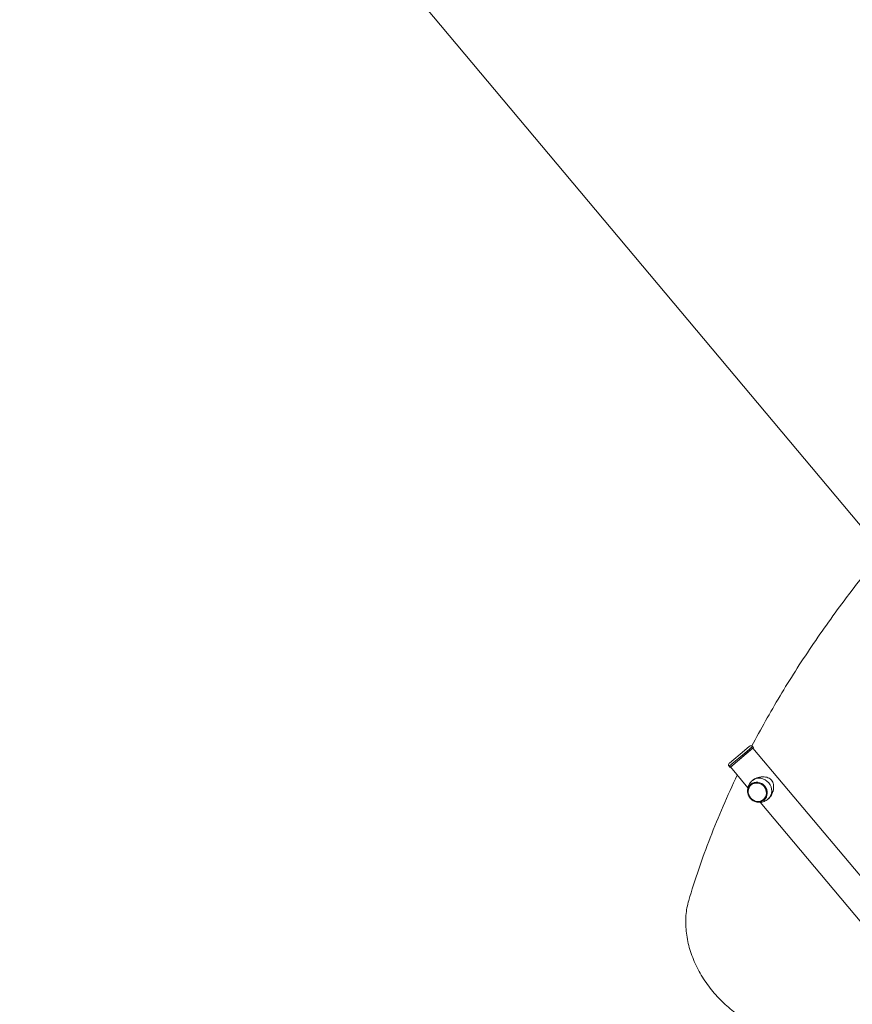
# Model space of a CAD drawing. Units: millimetres. Extents: x -11418 to 11332, y -6929 to 10113.
# Drawn here: x -2417 to -1280, y 249 to 1593 of the extents above; entities that cross this region are included whole.
import ezdxf

# ---------------------------------------------------------------- set-up
doc = ezdxf.new("R2010")
doc.units = ezdxf.units.MM
doc.header["$MEASUREMENT"] = 0
doc.layers.add('PRO_Equipment', color=7, linetype='Continuous', lineweight=20)
doc.layers.add('PRO_FHOF', color=5, linetype='Continuous', lineweight=20)

msp = doc.modelspace()

# ---------------------------------------------------------------- linework, layer by layer
at = {"layer": 'PRO_Equipment'}
for p, q in [((-1423.9, 594.3), (-1448, 574.1)), ((-1427, 595.6), (-1447.6, 578.3)), ((-1422.6, 592.7), (-1446.7, 572.5)), ((-1415.3, 598.9), (-1442.9, 575.8)), ((-1420.1, 601.4), (-1427, 595.6)), ((-1415.8, 601.1), (-1423.9, 594.3)), ((-1414.6, 599.5), (-1422.6, 592.7)), ((-1414.6, 599.5), (-1415.8, 601.1)), ((-1182.9, 322), (-1415.3, 598.9)), ((-1448, 574.1), (-1446.7, 572.5)), ((-1442.9, 575.8), (-1446, 573.2)), ((-1446, 573.2), (-1422.2, 544.8)), ((-1416.9, 553.8), (-1417, 553.7)), ((-1405.5, 524.9), (-1187.9, 265.6)), ((-1395.8, 528.5), (-1395.7, 528.6))]:
    msp.add_line(p, q, dxfattribs=at)
for centre, start, end in [((-1418.1, 599.1), 41.8344, 128.197), ((-1445.7, 576), 131.8091, 218.2178)]:
    msp.add_arc(centre, 3, start, end, dxfattribs=at)
for centre, major_axis, start_param, end_param in [((-1409.2, 538.8), (9, -10.8), 1.570796, 3.141593), ((-1409.4, 538.6), (8.4, -10.1), 1.570796, 3.141593), ((-1409.4, 538.6), (8.36, -9.96), 1.570796, 3.141593), ((-1405.5, 541.9), (10.6, -12.6), 1.570796, 3.141593), ((-1405.5, 541.9), (10.6, -12.6), 3.141593, 3.142632), ((-1405.5, 541.9), (10.6, -12.6), 0, 1.570796), ((-1402, 544.8), (11, -13.1), 1.570796, 1.747807), ((-1402, 544.8), (11, -13.1), 1.393786, 1.570796), ((-1409.2, 538.8), (9, -10.8), 3.141593, 4.486202), ((-1409.4, 538.6), (8.4, -10.1), 3.141593, 6.283185), ((-1409.4, 538.6), (8.36, -9.96), 3.141593, 6.283185), ((-1409.4, 538.6), (8.36, -9.96), 0, 1.570796), ((-1409.4, 538.6), (8.4, -10.1), 6.283185, 7.853982), ((-1409.2, 538.8), (9, -10.8), 0, 1.570796), ((-1409.2, 538.8), (9, -10.8), 4.938576, 6.283185)]:
    msp.add_ellipse(centre, major_axis=major_axis, ratio=0.921043, start_param=start_param, end_param=end_param, dxfattribs=at)
for points, knots in [([(-1416.7, 601.8), (-1404.7, 624.6), (-1379.2, 670.2), (-1336.1, 737.7), (-1280.7, 815.4), (-1210.3, 902), (-1113.1, 1006.1), (-1038.3, 1074.5), (-994, 1111.7)], [0, 0, 0, 0, 0.125, 0.25, 0.375, 0.5625, 0.75, 1, 1, 1, 1]), ([(-1416.1, 554.5), (-1416.9, 553.9), (-1418.3, 552.5), (-1420, 550.1), (-1421.4, 547.5), (-1422.3, 544.7), (-1422.6, 542.8), (-1422.7, 540.8), (-1422.7, 538.8), (-1422.2, 536.3), (-1421.5, 534.5), (-1421.1, 533.5), (-1420.9, 533.1)], [0, 0, 0, 0, 0.125, 0.25, 0.375, 0.5, 0.625, 0.625, 0.75, 0.875, 0.9375, 1, 1, 1, 1]), ([(-1392, 557.1), (-1392.9, 557.7), (-1394.9, 558.6), (-1398.1, 559.4), (-1400.7, 559.6), (-1402.3, 559.6), (-1403.4, 559.5), (-1405.4, 559.4), (-1408.4, 558.8), (-1411.7, 557.6), (-1414.1, 556.3), (-1415.2, 555.4), (-1416, 554.7), (-1416.5, 554.3), (-1416.9, 553.8)], [0, 0, 0, 0, 0.125, 0.25, 0.375, 0.40625, 0.4375, 0.5, 0.625, 0.75, 0.875, 0.921875, 0.921875, 1, 1, 1, 1]), ([(-1395.7, 528.6), (-1395.2, 528.9), (-1394.7, 529.3), (-1393.9, 530), (-1392.8, 530.9), (-1391.1, 533), (-1389.3, 536.1), (-1388.3, 538.9), (-1387.7, 540.8), (-1387.5, 541.9), (-1387.2, 543.5), (-1387, 546.1), (-1387.2, 549.4), (-1387.8, 551.5), (-1388.2, 552.5)], [0, 0, 0, 0, 0.078125, 0.078125, 0.125, 0.25, 0.375, 0.5, 0.5625, 0.59375, 0.625, 0.75, 0.875, 1, 1, 1, 1]), ([(-1420.9, 533.1), (-1420.4, 532.2), (-1419.8, 531.3), (-1418.4, 529.6), (-1417.6, 528.9), (-1416.8, 528.3)], [0, 0, 0, 0, 0.5, 0.5, 1, 1, 1, 1]), ([(-1416.8, 528.3), (-1415.8, 527.5), (-1414.7, 526.8), (-1412.9, 526), (-1411.3, 525.4), (-1408.6, 524.9), (-1405.6, 524.8), (-1402.7, 525.2), (-1398.9, 526.4), (-1396.4, 528), (-1394.9, 529.2)], [0, 0, 0, 0, 0.15625, 0.15625, 0.25, 0.375, 0.5, 0.625, 0.75, 1, 1, 1, 1])]:
    msp.add_open_spline(points, degree=3, knots=knots, dxfattribs=at)
for points in [[(-1503.1, 390.8), (-1494.6, 419.4), (-1475.1, 476.6), (-1450.3, 533.7), (-1436.7, 562.1)], [(-1432, 232.6), (-1438.6, 236.9), (-1451.4, 246.6), (-1468.6, 263.9), (-1483.2, 283.5), (-1494.8, 304.6), (-1502.9, 326.7), (-1507.2, 348.9), (-1507.5, 370.6), (-1505, 384.3), (-1503.1, 390.8)]]:
    msp.add_open_spline(points, degree=3, dxfattribs=at)
at = {"layer": 'PRO_FHOF'}
msp.add_line((-35.1, -567.4), (-2416.8, 2271), dxfattribs=at)

doc.saveas('drawing.dxf')
